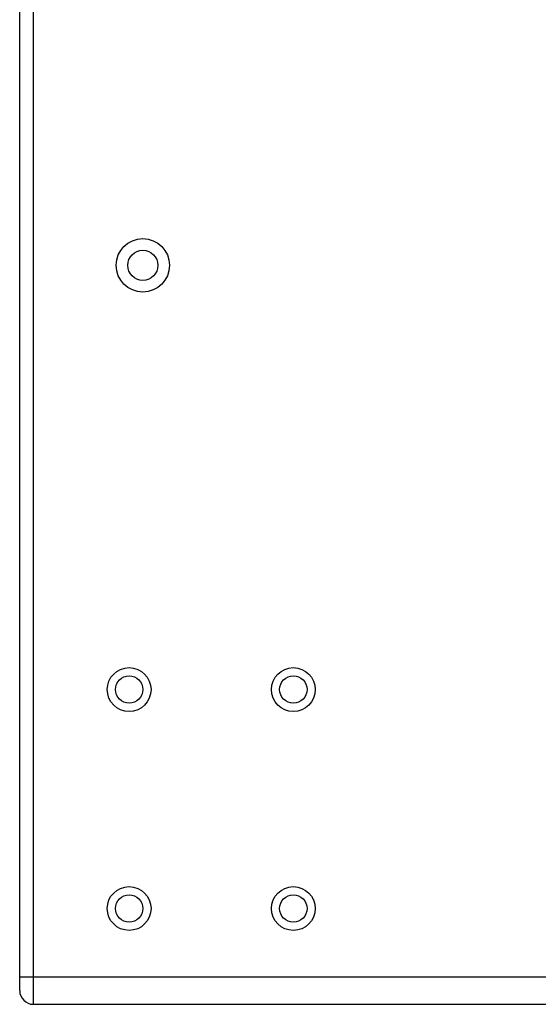
# Model space of a CAD drawing. Units: millimetres. Extents: x 0 to 4200, y 0 to 2970.
# Drawn here: x 2634 to 2823, y 1277 to 1637 of the extents above; entities that cross this region are included whole.
import ezdxf

# ---------------------------------------------------------------- set-up
doc = ezdxf.new("R2010")
doc.units = ezdxf.units.MM

msp = doc.modelspace()

# ---------------------------------------------------------------- linework, layer by layer
for p, q in [((2638.86, 1276.97), (2638.86, 1816.97)), ((2633.86, 1281.97), (2633.86, 1811.97)), ((2633.86, 1286.97), (3913.86, 1286.97)), ((2638.86, 1276.97), (3908.86, 1276.97))]:
    msp.add_line(p, q)
for centre, radius in [((2678.86, 1546.97), 9.75), ((2678.86, 1546.97), 5.5), ((2673.86, 1391.97), 8), ((2733.86, 1391.97), 8), ((2673.86, 1391.97), 5), ((2733.86, 1391.97), 5), ((2673.86, 1311.97), 8), ((2673.86, 1311.97), 5), ((2733.86, 1311.97), 8), ((2733.86, 1311.97), 5)]:
    msp.add_circle(centre, radius)
msp.add_arc((2638.86, 1281.97), 5, 180, 270)

doc.saveas('drawing.dxf')
